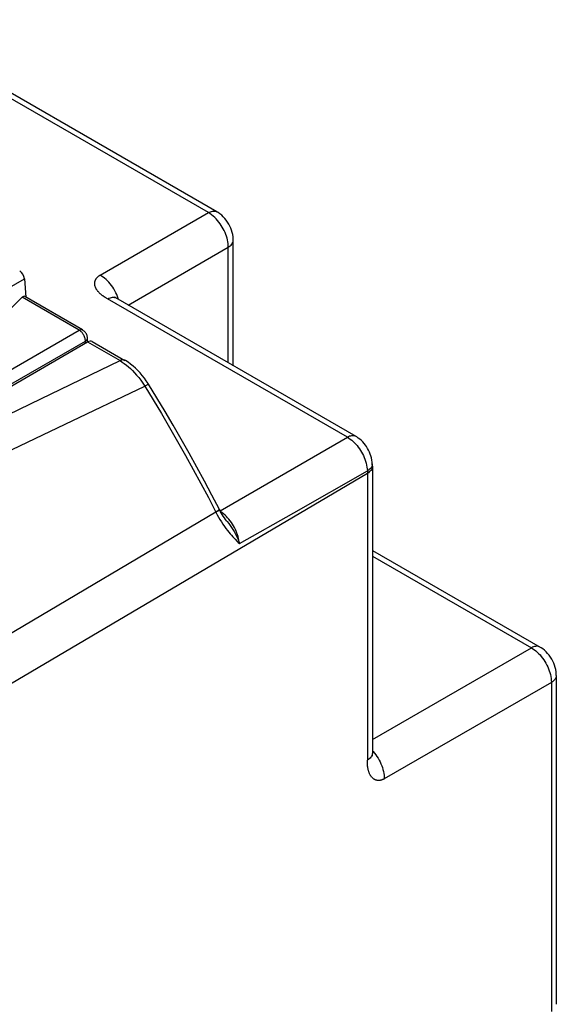
# Model space of a CAD drawing. Units: millimetres. Extents: x -26.1 to 44.1, y -32.9 to 40.5.
# Drawn here: x 28.9 to 44.1, y -2.7 to 25.2 of the extents above; entities that cross this region are included whole.
import ezdxf

# ---------------------------------------------------------------- set-up
doc = ezdxf.new("R2010")
doc.units = ezdxf.units.MM
doc.header["$LTSCALE"] = 16.335
doc.layers.add('ASSI', color=7, linetype='CONTINUOUS')
doc.layers.add('RACCORDO', color=7, linetype='CONTINUOUS')

msp = doc.modelspace()

# ---------------------------------------------------------------- linework, layer by layer
at = {"layer": 'ASSI', "color": 250, "linetype": 'CONTINUOUS'}
msp.add_line((28.305, 17.417), (29.055, 17.843), dxfattribs=at)
at = {"layer": 'ASSI', "color": 7, "linetype": 'CONTINUOUS'}
msp.add_ellipse((28.909, 17.901), major_axis=(-0.1, 0.173), ratio=0.616501, start_param=-2.234989, end_param=-0.816506, dxfattribs=at)
at = {"layer": 'RACCORDO', "color": 250, "linetype": 'CONTINUOUS'}
for p, q in [((34.263, 19.717), (24.889, 25.129)), ((31.197, 17.947), (34.263, 19.717)), ((31.991, 17.099), (34.828, 18.737)), ((34.828, 15.46), (34.828, 18.737)), ((30.604, 16.384), (28.986, 17.318)), ((31.71, 17.285), (31.691, 17.339)), ((38.202, 13.35), (31.402, 17.277)), ((31.719, 17.256), (31.71, 17.285)), ((26.088, 13.776), (30.604, 16.384)), ((26.498, 13.604), (30.781, 16.077)), ((30.781, 16.017), (30.781, 16.077)), ((30.812, 16.101), (30.823, 16.115)), ((30.843, 16.052), (31.761, 15.522)), ((29.519, 14.441), (31.761, 15.522)), ((30.209, 13.723), (32.461, 14.798)), ((27.293, 13.37), (29.519, 14.441)), ((27.99, 12.666), (30.209, 13.723)), ((38.769, 12.329), (28.063, 6.008)), ((36.68, 11.214), (38.767, 12.398)), ((38.767, 12.398), (38.768, 12.383)), ((38.768, 12.383), (38.768, 12.367)), ((38.768, 12.367), (38.768, 12.352)), ((38.768, 12.352), (38.769, 12.337)), ((38.769, 12.337), (38.769, 4.202)), ((38.88, 12.502), (38.864, 12.479)), ((34.263, 11.64), (34.477, 11.226)), ((34.477, 11.226), (27.746, 7.246)), ((35.141, 10.342), (36.68, 11.214)), ((38.909, 9.985), (43.414, 7.384)), ((38.909, 4.783), (43.414, 7.384)), ((43.979, 6.405), (39.246, 3.672)), ((43.979, 6.405), (43.979, -2.917)), ((38.909, 4.469), (38.929, 4.447)), ((38.929, 4.447), (38.967, 4.403)), ((38.769, 4.157), (38.769, 4.175))]:
    msp.add_line(p, q, dxfattribs=at)
at = {"layer": 'RACCORDO', "color": 7, "linetype": 'CONTINUOUS'}
for p, q in [((34.506, 19.738), (25.074, 25.184)), ((34.969, 15.379), (34.969, 18.938)), ((29.055, 17.843), (29.093, 17.321)), ((28.986, 17.318), (28.358, 16.685)), ((30.702, 16.392), (29.06, 17.34)), ((26.999, 13.833), (30.843, 16.052)), ((30.837, 16.052), (30.837, 16.158)), ((30.974, 16.065), (31.899, 15.531)), ((38.908, 12.599), (38.908, 12.599)), ((38.909, 12.53), (38.909, 4.388)), ((34.577, 11.3), (34.365, 11.709)), ((34.779, 10.986), (34.78, 10.985)), ((38.909, 10.147), (43.658, 7.405)), ((44.12, 6.605), (44.12, -2.717))]:
    msp.add_line(p, q, dxfattribs=at)
at = {"layer": 'RACCORDO', "color": 250, "linetype": 'CONTINUOUS'}
for points in [[(34.263, 19.717), (34.293, 19.732), (34.323, 19.744), (34.353, 19.753), (34.382, 19.759), (34.41, 19.761), (34.437, 19.76), (34.462, 19.756), (34.486, 19.748), (34.506, 19.738)], [(34.828, 18.737), (34.827, 18.787), (34.823, 18.838), (34.815, 18.89), (34.805, 18.942), (34.792, 18.994), (34.777, 19.047), (34.758, 19.1), (34.737, 19.153), (34.713, 19.206), (34.687, 19.257), (34.659, 19.307), (34.628, 19.356), (34.595, 19.404), (34.561, 19.451), (34.524, 19.496), (34.484, 19.539), (34.443, 19.581), (34.4, 19.62), (34.355, 19.656), (34.309, 19.688), (34.263, 19.717)], [(34.828, 18.737), (34.857, 18.756), (34.883, 18.776), (34.905, 18.797), (34.925, 18.819), (34.941, 18.842), (34.953, 18.866), (34.962, 18.89), (34.967, 18.915), (34.969, 18.937)], [(31.378, 17.291), (31.362, 17.3), (31.354, 17.305), (31.346, 17.311), (31.337, 17.316), (31.328, 17.322), (31.319, 17.328), (31.309, 17.334), (31.299, 17.341), (31.289, 17.348), (31.279, 17.355), (31.268, 17.362), (31.257, 17.37), (31.246, 17.379), (31.235, 17.388), (31.224, 17.397), (31.213, 17.406), (31.201, 17.416), (31.19, 17.427), (31.179, 17.437), (31.168, 17.448), (31.157, 17.46), (31.147, 17.471), (31.137, 17.482), (31.128, 17.494), (31.119, 17.505), (31.111, 17.517), (31.103, 17.528), (31.096, 17.54), (31.089, 17.551), (31.083, 17.563), (31.077, 17.574), (31.072, 17.586), (31.067, 17.597), (31.063, 17.609), (31.059, 17.62), (31.055, 17.632), (31.052, 17.643), (31.05, 17.654), (31.048, 17.665), (31.046, 17.676), (31.045, 17.687), (31.045, 17.698), (31.045, 17.709), (31.045, 17.719), (31.046, 17.73), (31.047, 17.74), (31.048, 17.75), (31.05, 17.76), (31.052, 17.769), (31.055, 17.779), (31.058, 17.788), (31.061, 17.797), (31.065, 17.806), (31.069, 17.815), (31.073, 17.824), (31.078, 17.832), (31.082, 17.84), (31.088, 17.848), (31.093, 17.856), (31.098, 17.863), (31.104, 17.87), (31.11, 17.877), (31.116, 17.883), (31.122, 17.89), (31.128, 17.896), (31.134, 17.901), (31.141, 17.907), (31.147, 17.913), (31.154, 17.918), (31.161, 17.923), (31.168, 17.928), (31.175, 17.933), (31.182, 17.938), (31.19, 17.942), (31.197, 17.947)], [(31.691, 17.339), (31.668, 17.394), (31.643, 17.448), (31.616, 17.501), (31.586, 17.553), (31.554, 17.603), (31.52, 17.651), (31.484, 17.698), (31.446, 17.742), (31.407, 17.784), (31.366, 17.823), (31.325, 17.859), (31.283, 17.891), (31.24, 17.921), (31.197, 17.947)], [(31.565, 17.312), (31.537, 17.31), (31.508, 17.304), (31.478, 17.295), (31.448, 17.283), (31.418, 17.267)], [(31.662, 17.289), (31.642, 17.299), (31.618, 17.306), (31.592, 17.311), (31.565, 17.312)], [(31.402, 17.277), (31.386, 17.286), (31.378, 17.291)], [(30.604, 16.384), (30.622, 16.392), (30.64, 16.398), (30.657, 16.401), (30.674, 16.401), (30.689, 16.398), (30.702, 16.392)], [(30.781, 16.077), (30.781, 16.087), (30.78, 16.097), (30.779, 16.107), (30.778, 16.118), (30.776, 16.129), (30.774, 16.141), (30.771, 16.153), (30.768, 16.166), (30.764, 16.178), (30.759, 16.191), (30.754, 16.204), (30.748, 16.217), (30.742, 16.23), (30.735, 16.243), (30.728, 16.256), (30.72, 16.268), (30.712, 16.281), (30.703, 16.293), (30.694, 16.305), (30.685, 16.316), (30.675, 16.327), (30.665, 16.337), (30.654, 16.347), (30.642, 16.357), (30.63, 16.367), (30.617, 16.375), (30.604, 16.384)], [(30.781, 16.077), (30.798, 16.089), (30.812, 16.101)], [(30.823, 16.115), (30.831, 16.129), (30.836, 16.144), (30.837, 16.158)], [(31.899, 15.531), (31.896, 15.533), (31.879, 15.54), (31.862, 15.544), (31.843, 15.545), (31.823, 15.544), (31.803, 15.539), (31.782, 15.532), (31.761, 15.522)], [(31.761, 15.522), (31.822, 15.484), (31.883, 15.443)], [(31.883, 15.443), (31.942, 15.397), (32.001, 15.349), (32.058, 15.298), (32.115, 15.242), (32.174, 15.181), (32.232, 15.115), (32.291, 15.044), (32.349, 14.967), (32.405, 14.885), (32.461, 14.798)], [(32.571, 14.853), (32.568, 14.853), (32.563, 14.852), (32.556, 14.849), (32.546, 14.844), (32.533, 14.837), (32.518, 14.829), (32.501, 14.82), (32.482, 14.809), (32.461, 14.798)], [(32.461, 14.798), (32.699, 14.41), (32.933, 14.021), (33.164, 13.629), (33.392, 13.235), (33.615, 12.839), (33.835, 12.441), (34.051, 12.041), (34.263, 11.64)], [(38.446, 13.372), (38.426, 13.381), (38.402, 13.389), (38.376, 13.394), (38.35, 13.395), (38.321, 13.393), (38.293, 13.387), (38.263, 13.378), (38.233, 13.366), (38.202, 13.35)], [(34.594, 11.27), (34.953, 11.477), (38.202, 13.35)], [(38.202, 13.35), (38.244, 13.325), (38.285, 13.296), (38.325, 13.265), (38.364, 13.231), (38.402, 13.195), (38.439, 13.157), (38.475, 13.115), (38.51, 13.072), (38.543, 13.027), (38.574, 12.98), (38.603, 12.932), (38.63, 12.882), (38.656, 12.832), (38.679, 12.781), (38.7, 12.728), (38.718, 12.674), (38.734, 12.619), (38.747, 12.563), (38.757, 12.508), (38.764, 12.453), (38.767, 12.398)], [(38.908, 12.599), (38.908, 12.596), (38.906, 12.572), (38.901, 12.549), (38.892, 12.525), (38.88, 12.502)], [(38.864, 12.479), (38.844, 12.458), (38.822, 12.437), (38.796, 12.417), (38.767, 12.398)], [(38.909, 12.53), (38.907, 12.507), (38.902, 12.482), (38.893, 12.458), (38.881, 12.434), (38.865, 12.411), (38.846, 12.389), (38.823, 12.368), (38.797, 12.348), (38.769, 12.329)], [(34.528, 11.271), (34.511, 11.26), (34.492, 11.249), (34.472, 11.237)], [(34.532, 11.261), (34.516, 11.25), (34.498, 11.238), (34.477, 11.226)], [(34.477, 11.226), (34.514, 11.157), (34.552, 11.088), (34.592, 11.021), (34.633, 10.954), (34.676, 10.889), (34.718, 10.826), (34.76, 10.767), (34.802, 10.712), (34.842, 10.661), (34.88, 10.615), (34.916, 10.573), (34.952, 10.534), (34.986, 10.497), (35.019, 10.463), (35.082, 10.4)], [(34.572, 11.308), (34.572, 11.305), (34.569, 11.301), (34.562, 11.295), (34.553, 11.288), (34.542, 11.28), (34.528, 11.271)], [(34.577, 11.3), (34.577, 11.299), (34.576, 11.296), (34.573, 11.292), (34.567, 11.286), (34.558, 11.279), (34.546, 11.27), (34.532, 11.261)], [(34.657, 11.209), (34.617, 11.237), (34.608, 11.243)], [(34.81, 11.068), (34.773, 11.108), (34.735, 11.144), (34.696, 11.178), (34.657, 11.209)], [(34.78, 10.985), (34.798, 10.962), (34.841, 10.906), (34.883, 10.85), (34.922, 10.793), (34.959, 10.736), (34.994, 10.679), (35.026, 10.622), (35.055, 10.565), (35.082, 10.508), (35.105, 10.452), (35.125, 10.396), (35.141, 10.342)], [(35.141, 10.342), (35.137, 10.388), (35.129, 10.436), (35.119, 10.485), (35.106, 10.536), (35.091, 10.586), (35.073, 10.637), (35.052, 10.689), (35.029, 10.74), (35.003, 10.791), (34.976, 10.841), (34.946, 10.889), (34.915, 10.937), (34.881, 10.983), (34.847, 11.026), (34.81, 11.068)], [(35.082, 10.4), (35.112, 10.37), (35.141, 10.342)], [(43.657, 7.406), (43.637, 7.415), (43.613, 7.423), (43.588, 7.428), (43.561, 7.429), (43.533, 7.427), (43.504, 7.421), (43.474, 7.412), (43.444, 7.4), (43.414, 7.384)], [(43.414, 7.384), (43.457, 7.358), (43.499, 7.328), (43.541, 7.296), (43.581, 7.261), (43.62, 7.223), (43.658, 7.183), (43.695, 7.139), (43.73, 7.094), (43.764, 7.047), (43.795, 6.998), (43.825, 6.948), (43.852, 6.897), (43.877, 6.844), (43.9, 6.791), (43.92, 6.736), (43.938, 6.681), (43.953, 6.625), (43.965, 6.569), (43.973, 6.513), (43.978, 6.458), (43.979, 6.405)], [(44.12, 6.605), (44.118, 6.583), (44.113, 6.558), (44.104, 6.534), (44.092, 6.51), (44.076, 6.487), (44.056, 6.464), (44.034, 6.443), (44.008, 6.423), (43.979, 6.405)], [(38.865, 4.285), (38.846, 4.262), (38.823, 4.241), (38.797, 4.221), (38.769, 4.202)], [(38.769, 4.175), (38.769, 4.193), (38.769, 4.202)], [(38.909, 4.403), (38.907, 4.381), (38.902, 4.356), (38.893, 4.332), (38.881, 4.308), (38.865, 4.285)], [(38.967, 4.403), (39.003, 4.356), (39.037, 4.308), (39.07, 4.257), (39.099, 4.206), (39.127, 4.153), (39.152, 4.099), (39.174, 4.044), (39.194, 3.989), (39.21, 3.935), (39.224, 3.88), (39.234, 3.826), (39.241, 3.774), (39.246, 3.722), (39.246, 3.672)], [(38.769, 4.128), (38.769, 4.147), (38.769, 4.157)], [(39.246, 3.672), (39.239, 3.667), (39.231, 3.663), (39.223, 3.659), (39.216, 3.656), (39.208, 3.652), (39.2, 3.649), (39.192, 3.646), (39.184, 3.643), (39.176, 3.64), (39.168, 3.637), (39.159, 3.635), (39.151, 3.633), (39.142, 3.631), (39.133, 3.629), (39.124, 3.628), (39.115, 3.627), (39.106, 3.626), (39.097, 3.626), (39.087, 3.626), (39.078, 3.626), (39.068, 3.626), (39.059, 3.627), (39.049, 3.629), (39.04, 3.63), (39.03, 3.632), (39.02, 3.635), (39.011, 3.638), (39.001, 3.641), (38.992, 3.645), (38.983, 3.649), (38.973, 3.654), (38.964, 3.659), (38.955, 3.664), (38.946, 3.67), (38.937, 3.676), (38.928, 3.683), (38.919, 3.691), (38.911, 3.698), (38.903, 3.706), (38.895, 3.715), (38.887, 3.724), (38.879, 3.734), (38.871, 3.743), (38.864, 3.754), (38.857, 3.765), (38.85, 3.776), (38.844, 3.787), (38.837, 3.799), (38.831, 3.812), (38.825, 3.825), (38.82, 3.838), (38.814, 3.852), (38.809, 3.866), (38.805, 3.881), (38.8, 3.896), (38.796, 3.91), (38.793, 3.925), (38.789, 3.94), (38.786, 3.955), (38.784, 3.97), (38.781, 3.984), (38.779, 3.998), (38.778, 4.012), (38.776, 4.025), (38.775, 4.038), (38.774, 4.051), (38.773, 4.063), (38.772, 4.075), (38.771, 4.086), (38.771, 4.097), (38.77, 4.108), (38.77, 4.118), (38.769, 4.128)]]:
    msp.add_lwpolyline(points, dxfattribs=at)
at = {"layer": 'RACCORDO', "color": 7, "linetype": 'CONTINUOUS'}
for points in [[(34.969, 18.937), (34.968, 18.972), (34.963, 19.033), (34.953, 19.094), (34.939, 19.156), (34.921, 19.217), (34.898, 19.277), (34.872, 19.336), (34.841, 19.393), (34.808, 19.448), (34.77, 19.501), (34.73, 19.551), (34.687, 19.598), (34.641, 19.641), (34.592, 19.681), (34.542, 19.716), (34.506, 19.738)], [(38.446, 13.372), (31.642, 17.3), (31.63, 17.308), (31.618, 17.314), (31.609, 17.32), (31.601, 17.325), (31.595, 17.329), (31.591, 17.332)], [(30.837, 16.158), (30.837, 16.161), (30.836, 16.185), (30.832, 16.209), (30.826, 16.233), (30.818, 16.256), (30.808, 16.278), (30.795, 16.3), (30.782, 16.32), (30.766, 16.339), (30.749, 16.357), (30.731, 16.372), (30.712, 16.386), (30.702, 16.392)], [(32.571, 14.853), (32.558, 14.872), (32.506, 14.951), (32.45, 15.028), (32.391, 15.103), (32.33, 15.174), (32.266, 15.243), (32.199, 15.307), (32.13, 15.368), (32.06, 15.424), (31.987, 15.476), (31.913, 15.523), (31.899, 15.531)], [(34.365, 11.709), (34.154, 12.109), (33.939, 12.507), (33.72, 12.903), (33.497, 13.297), (33.271, 13.69), (33.041, 14.08), (32.808, 14.467), (32.571, 14.853)], [(38.908, 12.599), (38.904, 12.649), (38.897, 12.707), (38.885, 12.764), (38.87, 12.821), (38.851, 12.876), (38.829, 12.931), (38.804, 12.984), (38.776, 13.035), (38.745, 13.085), (38.712, 13.132), (38.676, 13.177), (38.638, 13.219), (38.598, 13.259), (38.556, 13.296), (38.511, 13.329), (38.466, 13.36), (38.446, 13.372)], [(38.909, 12.53), (38.909, 12.554), (38.908, 12.577), (38.908, 12.599)], [(34.779, 10.986), (34.749, 11.024), (34.717, 11.069), (34.686, 11.115), (34.655, 11.162), (34.626, 11.21), (34.599, 11.258), (34.577, 11.3)], [(44.12, 6.605), (44.119, 6.647), (44.113, 6.708), (44.103, 6.769), (44.088, 6.831), (44.069, 6.892), (44.046, 6.952), (44.019, 7.011), (43.989, 7.068), (43.954, 7.122), (43.916, 7.175), (43.875, 7.225), (43.832, 7.271), (43.786, 7.314), (43.737, 7.353), (43.687, 7.388), (43.657, 7.406)], [(38.912, 4.319), (38.912, 4.318), (38.912, 4.318), (38.911, 4.322), (38.911, 4.328), (38.91, 4.336), (38.91, 4.346), (38.909, 4.358), (38.909, 4.372), (38.909, 4.388)]]:
    msp.add_lwpolyline(points, dxfattribs=at)
for centre, major_axis, ratio, start_param, end_param in [((28.997, 17.145), (0.053, 0.199), 0.437735, -0.117615, 0.650378), ((30.832, 15.801), (0.139, 0.266), 0.546361, -0.023577, 0.70951)]:
    msp.add_ellipse(centre, major_axis=major_axis, ratio=ratio, start_param=start_param, end_param=end_param, dxfattribs=at)

doc.saveas('drawing.dxf')
